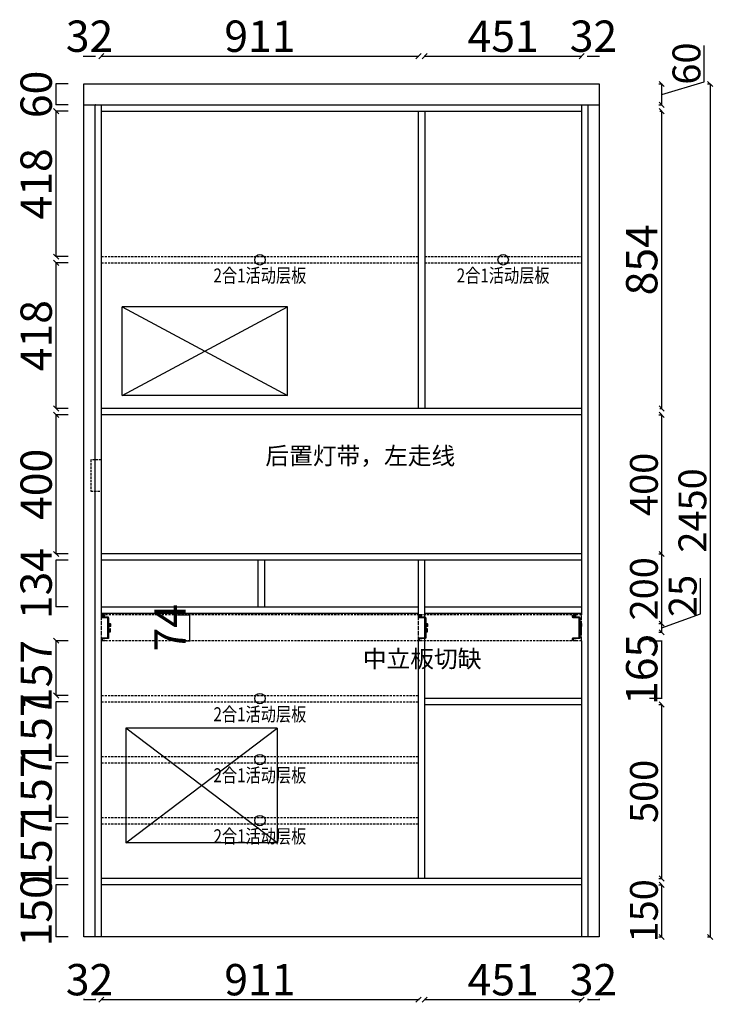
# Model space of a CAD drawing. Extents: x 133504 to 144834, y -325984 to -319899.
# Drawn here: x 136266 to 138262, y -325984 to -323156 of the extents above; entities that cross this region are included whole.
import ezdxf
from ezdxf.enums import TextEntityAlignment as Align

# ---------------------------------------------------------------- set-up
doc = ezdxf.new("R2010")
doc.units = 0
doc.header["$PDMODE"] = 3
doc.header["$PDSIZE"] = -10
doc.linetypes.add('ACAD_ISO02W100', pattern=[15, 12, -3])
doc.linetypes.add('DASHED2', pattern=[9.525, 6.35, -3.175])
doc.layers.get('0').update_dxf_attribs({"linetype": 'CONTINUOUS'})
doc.layers.get('Defpoints').update_dxf_attribs({"linetype": 'CONTINUOUS'})
doc.styles.add('-宋体', font='txt', dxfattribs={"width": 0.7})
doc.styles.add('宋体', font='txt')
doc.styles.add('样式 1', font='txt')
doc.dimstyles.new('ISO-25', dxfattribs={"dimtxt": 90, "dimasz": 15, "dimexe": 1.25, "dimexo": 0.625, "dimtad": 1, "dimdec": 0, "dimtxsty": '样式 1', "dimblk": 'OBLIQUE', "dimcen": 5, "dimadec": 0, "dimazin": 0, "dimtfac": 1, "dimtdec": 0, "dimtix": 1, "dimtmove": 2, "dimatfit": 3, "dimldrblk": 'OBLIQUE', "dimfxl": 35, "dimfxlon": 1, "dimarcsym": 1})

# ---------------------------------------------------------------- blocks, each defined once
blk = doc.blocks.new('_Oblique')
at = {"color": 0, "linetype": 'ByBlock', "lineweight": -2}
blk.add_line((-0.5, -0.5), (0.5, 0.5), dxfattribs=at)
blk = doc.blocks.new('*D37')
at = {"color": 0, "lineweight": -2, "transparency": 16777216}
for p, q in [((138103.2, -325640.9), (138112.4, -325640.9)), ((138111.2, -325790.9), (138111.2, -325640.9)), ((138103.2, -325790.9), (138112.4, -325790.9))]:
    blk.add_line(p, q, dxfattribs=at)
at = {"layer": 'Defpoints', "color": 0, "transparency": 16777216}
for p in [(137931.2, -325640.9), (138111.2, -325640.9), (137931.2, -325790.9)]:
    blk.add_point(p, dxfattribs=at)
at = {"color": 0, "lineweight": -2, "transparency": 16777216, "xscale": 15, "yscale": 15, "zscale": 15}
for p, rotation in [((138111.2, -325640.9), 90), ((138111.2, -325790.9), 270)]:
    blk.add_blockref('_Oblique', p, dxfattribs=dict(at, rotation=rotation))
at = {"color": 0, "transparency": 16777216, "insert": (138070.5, -325715.9), "char_height": 80, "attachment_point": 5, "rotation": 90, "style": '样式 1'}
blk.add_mtext('150', dxfattribs=at)
blk = doc.blocks.new('*D38')
at = {"color": 0, "lineweight": -2, "transparency": 16777216}
for p, q in [((138103.2, -325122.9), (138112.4, -325122.9)), ((138111.2, -325622.9), (138111.2, -325122.9)), ((138103.2, -325622.9), (138112.4, -325622.9))]:
    blk.add_line(p, q, dxfattribs=at)
at = {"layer": 'Defpoints', "color": 0, "transparency": 16777216}
for p in [(137881.2, -325122.9), (138111.2, -325122.9), (137881.2, -325622.9)]:
    blk.add_point(p, dxfattribs=at)
at = {"color": 0, "lineweight": -2, "transparency": 16777216, "xscale": 15, "yscale": 15, "zscale": 15}
for p, rotation in [((138111.2, -325122.9), 90), ((138111.2, -325622.9), 270)]:
    blk.add_blockref('_Oblique', p, dxfattribs=dict(at, rotation=rotation))
at = {"color": 0, "transparency": 16777216, "insert": (138070.5, -325372.9), "char_height": 80, "attachment_point": 5, "rotation": 90, "style": '样式 1'}
blk.add_mtext('500', dxfattribs=at)
blk = doc.blocks.new('*D39')
at = {"color": 0, "lineweight": -2, "transparency": 16777216}
for p, q in [((138103.2, -324290.9), (138112.4, -324290.9)), ((138111.2, -324690.9), (138111.2, -324290.9)), ((138103.2, -324690.9), (138112.4, -324690.9))]:
    blk.add_line(p, q, dxfattribs=at)
at = {"layer": 'Defpoints', "color": 0, "transparency": 16777216}
for p in [(137931.2, -324290.9), (138111.2, -324290.9), (137931.2, -324690.9)]:
    blk.add_point(p, dxfattribs=at)
at = {"color": 0, "lineweight": -2, "transparency": 16777216, "xscale": 15, "yscale": 15, "zscale": 15}
for p, rotation in [((138111.2, -324290.9), 90), ((138111.2, -324690.9), 270)]:
    blk.add_blockref('_Oblique', p, dxfattribs=dict(at, rotation=rotation))
at = {"color": 0, "transparency": 16777216, "insert": (138070.5, -324490.9), "char_height": 80, "attachment_point": 5, "rotation": 90, "style": '样式 1'}
blk.add_mtext('400', dxfattribs=at)
blk = doc.blocks.new('*D40')
at = {"color": 0, "lineweight": -2, "transparency": 16777216}
for p, q in [((138242.6, -323340.9), (138251.8, -323340.9)), ((138250.6, -323340.9), (138250.6, -325790.9)), ((138242.6, -325790.9), (138251.8, -325790.9))]:
    blk.add_line(p, q, dxfattribs=at)
at = {"layer": 'Defpoints', "color": 0, "transparency": 16777216}
for p in [(137931.2, -323340.9), (137931.2, -325790.9), (138250.6, -325790.9)]:
    blk.add_point(p, dxfattribs=at)
at = {"color": 0, "lineweight": -2, "transparency": 16777216, "xscale": 15, "yscale": 15, "zscale": 15}
for p, rotation in [((138250.6, -323340.9), 90), ((138250.6, -325790.9), 270)]:
    blk.add_blockref('_Oblique', p, dxfattribs=dict(at, rotation=rotation))
at = {"color": 0, "transparency": 16777216, "insert": (138209.9, -324565.9), "char_height": 80, "attachment_point": 5, "rotation": 90, "style": '样式 1'}
blk.add_mtext('2450', dxfattribs=at)
blk = doc.blocks.new('*D8')
at = {"color": 0, "lineweight": -2, "transparency": 16777216}
for p, q in [((138233.3, -323334.3), (138233.3, -323230.4)), ((138111.2, -323370.9), (138233.3, -323334.3)), ((138103.2, -323340.9), (138112.4, -323340.9)), ((138111.2, -323400.9), (138111.2, -323340.9)), ((138103.2, -323400.9), (138112.4, -323400.9))]:
    blk.add_line(p, q, dxfattribs=at)
at = {"layer": 'Defpoints', "color": 0, "transparency": 16777216}
for p in [(137931.2, -323340.9), (138111.2, -323340.9), (137881.2, -323400.9)]:
    blk.add_point(p, dxfattribs=at)
at = {"color": 0, "lineweight": -2, "transparency": 16777216, "xscale": 15, "yscale": 15, "zscale": 15}
for p, rotation in [((138111.2, -323340.9), 90), ((138111.2, -323400.9), 270)]:
    blk.add_blockref('_Oblique', p, dxfattribs=dict(at, rotation=rotation))
at = {"color": 0, "transparency": 16777216, "insert": (138192.7, -323282.3), "char_height": 80, "attachment_point": 5, "rotation": 90, "style": '样式 1'}
blk.add_mtext('60', dxfattribs=at)
blk = doc.blocks.new('*D41')
at = {"color": 0, "lineweight": -2, "transparency": 16777216}
for p, q in [((138222.7, -324862.5), (138222.7, -324760.4)), ((138111.2, -324903.4), (138222.7, -324862.5)), ((138103.2, -324890.9), (138112.4, -324890.9)), ((138111.2, -324915.9), (138111.2, -324890.9)), ((138103.2, -324915.9), (138112.4, -324915.9))]:
    blk.add_line(p, q, dxfattribs=at)
at = {"layer": 'Defpoints', "color": 0, "transparency": 16777216}
for p in [(137881.2, -324890.9), (138111.2, -324890.9), (137881.2, -324915.9)]:
    blk.add_point(p, dxfattribs=at)
at = {"color": 0, "lineweight": -2, "transparency": 16777216, "xscale": 15, "yscale": 15, "zscale": 15}
for p, rotation in [((138111.2, -324890.9), 90), ((138111.2, -324915.9), 270)]:
    blk.add_blockref('_Oblique', p, dxfattribs=dict(at, rotation=rotation))
at = {"color": 0, "transparency": 16777216, "insert": (138182, -324811.4), "char_height": 80, "attachment_point": 5, "rotation": 90, "style": '样式 1'}
blk.add_mtext('25', dxfattribs=at)
blk = doc.blocks.new('*D42')
at = {"color": 0, "lineweight": -2, "transparency": 16777216}
for p, q in [((138103.2, -324690.9), (138112.4, -324690.9)), ((138111.2, -324890.9), (138111.2, -324690.9)), ((138103.2, -324890.9), (138112.4, -324890.9))]:
    blk.add_line(p, q, dxfattribs=at)
at = {"layer": 'Defpoints', "color": 0, "transparency": 16777216}
for p in [(137881.2, -324690.9), (138111.2, -324690.9), (137881.2, -324890.9)]:
    blk.add_point(p, dxfattribs=at)
at = {"color": 0, "lineweight": -2, "transparency": 16777216, "xscale": 15, "yscale": 15, "zscale": 15}
for p, rotation in [((138111.2, -324690.9), 90), ((138111.2, -324890.9), 270)]:
    blk.add_blockref('_Oblique', p, dxfattribs=dict(at, rotation=rotation))
at = {"color": 0, "transparency": 16777216, "insert": (138070.5, -324790.9), "char_height": 80, "attachment_point": 5, "rotation": 90, "style": '样式 1'}
blk.add_mtext('200', dxfattribs=at)
blk = doc.blocks.new('eqw354e1')
at = {"color": 6}
for p, q in [((144009.8, -278631.3), (144009.8, -278631.3)), ((144017.8, -278628.3), (144017.8, -278628.3)), ((144032.8, -278661), (144032.8, -278661)), ((144032.8, -278667), (144032.8, -278667)), ((144009.8, -278697.3), (144009.8, -278697.3)), ((144017.8, -278700.3), (144017.8, -278700.3))]:
    blk.add_line(p, q, dxfattribs=at)
for points in [[(144028.8, -278635.3), (144028.8, -278693.3, -0.414214), (144026.8, -278695.3), (144011.8, -278695.3, 0.414214), (144009.8, -278697.3, 0.414214), (144011.8, -278699.3), (144016.8, -278699.3, -0.414214), (144017.8, -278700.3, -0.414214), (144016.8, -278701.3), (144009.8, -278701.3, -0.414214), (144007.8, -278699.3), (144007.8, -278695.3, -0.414214), (144009.8, -278693.3), (144024.8, -278693.3, 0.414214), (144026.8, -278691.3), (144026.8, -278637.3, 0.414214), (144024.8, -278635.3), (144009.8, -278635.3, -0.414214), (144007.8, -278633.3), (144007.8, -278629.3, -0.414214), (144009.8, -278627.3)], [(144028.8, -278635.3, 0.414214), (144026.8, -278633.3), (144011.8, -278633.3, -0.414214), (144009.8, -278631.3, -0.414214), (144011.8, -278629.3), (144016.8, -278629.3, 0.414214), (144017.8, -278628.3, 0.414214), (144016.8, -278627.3), (144009.8, -278627.3)], [(144028.8, -278652), (144032.8, -278652, -0.414214), (144033.8, -278653), (144033.8, -278660, -0.414214), (144032.8, -278661, -0.414214), (144031.8, -278660), (144031.8, -278654), (144028.8, -278654)], [(144028.8, -278676), (144032.8, -278676, 0.414214), (144033.8, -278675), (144033.8, -278668, 0.414214), (144032.8, -278667, 0.414214), (144031.8, -278668), (144031.8, -278674), (144028.8, -278674)]]:
    blk.add_lwpolyline(points, format="xyb", dxfattribs=at)
blk = doc.blocks.new('*D43')
at = {"color": 0, "lineweight": -2, "transparency": 16777216}
for p, q in [((136406.2, -325640.9), (136369.9, -325640.9)), ((136371.2, -325790.9), (136371.2, -325640.9)), ((136406.2, -325790.9), (136369.9, -325790.9))]:
    blk.add_line(p, q, dxfattribs=at)
at = {"layer": 'Defpoints', "color": 0, "transparency": 16777216}
for p in [(136371.2, -325640.9), (136451.2, -325640.9), (136451.2, -325790.9)]:
    blk.add_point(p, dxfattribs=at)
at = {"color": 0, "transparency": 16777216, "insert": (136325.5, -325715.9), "char_height": 90, "attachment_point": 5, "rotation": 90, "style": '样式 1'}
blk.add_mtext('150', dxfattribs=at)
blk = doc.blocks.new('*D44')
at = {"color": 0, "lineweight": -2, "transparency": 16777216}
for p, q in [((136406.2, -325465.7), (136369.9, -325465.7)), ((136371.2, -325622.9), (136371.2, -325465.7)), ((136406.2, -325622.9), (136369.9, -325622.9))]:
    blk.add_line(p, q, dxfattribs=at)
at = {"layer": 'Defpoints', "color": 0, "transparency": 16777216}
for p in [(136371.2, -325465.7), (136451.2, -325465.7), (136451.2, -325622.9)]:
    blk.add_point(p, dxfattribs=at)
at = {"color": 0, "transparency": 16777216, "insert": (136325.5, -325544.3), "char_height": 90, "attachment_point": 5, "rotation": 90, "style": '样式 1'}
blk.add_mtext('157', dxfattribs=at)
blk = doc.blocks.new('*D45')
at = {"color": 0, "lineweight": -2, "transparency": 16777216}
for p, q in [((136406.2, -325290.4), (136369.9, -325290.4)), ((136371.2, -325447.7), (136371.2, -325290.4)), ((136406.2, -325447.7), (136369.9, -325447.7))]:
    blk.add_line(p, q, dxfattribs=at)
at = {"layer": 'Defpoints', "color": 0, "transparency": 16777216}
for p in [(136371.2, -325290.4), (136451.2, -325290.4), (136451.2, -325447.7)]:
    blk.add_point(p, dxfattribs=at)
at = {"color": 0, "transparency": 16777216, "insert": (136325.5, -325369), "char_height": 90, "attachment_point": 5, "rotation": 90, "style": '样式 1'}
blk.add_mtext('157', dxfattribs=at)
blk = doc.blocks.new('*D46')
at = {"color": 0, "lineweight": -2, "transparency": 16777216}
for p, q in [((136406.2, -325115.2), (136369.9, -325115.2)), ((136371.2, -325272.4), (136371.2, -325115.2)), ((136406.2, -325272.4), (136369.9, -325272.4))]:
    blk.add_line(p, q, dxfattribs=at)
at = {"layer": 'Defpoints', "color": 0, "transparency": 16777216}
for p in [(136371.2, -325115.2), (136451.2, -325115.2), (136451.2, -325272.4)]:
    blk.add_point(p, dxfattribs=at)
at = {"color": 0, "transparency": 16777216, "insert": (136325.5, -325193.8), "char_height": 90, "attachment_point": 5, "rotation": 90, "style": '样式 1'}
blk.add_mtext('157', dxfattribs=at)
blk = doc.blocks.new('*D47')
at = {"color": 0, "lineweight": -2, "transparency": 16777216}
for p, q in [((136406.2, -324939.9), (136369.9, -324939.9)), ((136371.2, -325097.2), (136371.2, -324939.9)), ((136406.2, -325097.2), (136369.9, -325097.2))]:
    blk.add_line(p, q, dxfattribs=at)
at = {"layer": 'Defpoints', "color": 0, "transparency": 16777216}
for p in [(136371.2, -324939.9), (136451.2, -324939.9), (136451.2, -325097.2)]:
    blk.add_point(p, dxfattribs=at)
at = {"color": 0, "lineweight": -2, "transparency": 16777216, "xscale": 15, "yscale": 15, "zscale": 15}
for p, rotation in [((136371.2, -324939.9), 90), ((136371.2, -325097.2), 270)]:
    blk.add_blockref('_Oblique', p, dxfattribs=dict(at, rotation=rotation))
at = {"color": 0, "transparency": 16777216, "insert": (136325.5, -325040), "char_height": 90, "attachment_point": 5, "rotation": 90, "style": '样式 1'}
blk.add_mtext('157', dxfattribs=at)
blk = doc.blocks.new('*D48')
at = {"color": 0, "lineweight": -2, "transparency": 16777216}
for p, q in [((136406.2, -324290.9), (136369.9, -324290.9)), ((136371.2, -324690.9), (136371.2, -324290.9)), ((136406.2, -324690.9), (136369.9, -324690.9))]:
    blk.add_line(p, q, dxfattribs=at)
at = {"layer": 'Defpoints', "color": 0, "transparency": 16777216}
for p in [(136371.2, -324290.9), (136451.2, -324290.9), (136451.2, -324690.9)]:
    blk.add_point(p, dxfattribs=at)
at = {"color": 0, "lineweight": -2, "transparency": 16777216, "xscale": 15, "yscale": 15, "zscale": 15}
for p, rotation in [((136371.2, -324290.9), 90), ((136371.2, -324690.9), 270)]:
    blk.add_blockref('_Oblique', p, dxfattribs=dict(at, rotation=rotation))
at = {"color": 0, "transparency": 16777216, "insert": (136325.5, -324490.9), "char_height": 90, "attachment_point": 5, "rotation": 90, "style": '样式 1'}
blk.add_mtext('400', dxfattribs=at)
blk = doc.blocks.new('*D49')
at = {"color": 0, "lineweight": -2, "transparency": 16777216}
for p, q in [((136406.2, -323854.9), (136369.9, -323854.9)), ((136371.2, -324272.9), (136371.2, -323854.9)), ((136406.2, -324272.9), (136369.9, -324272.9))]:
    blk.add_line(p, q, dxfattribs=at)
at = {"layer": 'Defpoints', "color": 0, "transparency": 16777216}
for p in [(136371.2, -323854.9), (136451.2, -323854.9), (136451.2, -324272.9)]:
    blk.add_point(p, dxfattribs=at)
at = {"color": 0, "lineweight": -2, "transparency": 16777216, "xscale": 15, "yscale": 15, "zscale": 15}
for p, rotation in [((136371.2, -323854.9), 90), ((136371.2, -324272.9), 270)]:
    blk.add_blockref('_Oblique', p, dxfattribs=dict(at, rotation=rotation))
at = {"color": 0, "transparency": 16777216, "insert": (136325.5, -324063.9), "char_height": 90, "attachment_point": 5, "rotation": 90, "style": '样式 1'}
blk.add_mtext('418', dxfattribs=at)
blk = doc.blocks.new('*D50')
at = {"color": 0, "lineweight": -2, "transparency": 16777216}
for p, q in [((136406.2, -323418.9), (136369.9, -323418.9)), ((136371.2, -323836.9), (136371.2, -323418.9)), ((136406.2, -323836.9), (136369.9, -323836.9))]:
    blk.add_line(p, q, dxfattribs=at)
at = {"layer": 'Defpoints', "color": 0, "transparency": 16777216}
for p in [(136371.2, -323418.9), (136451.2, -323418.9), (136451.2, -323836.9)]:
    blk.add_point(p, dxfattribs=at)
at = {"color": 0, "lineweight": -2, "transparency": 16777216, "xscale": 15, "yscale": 15, "zscale": 15}
for p, rotation in [((136371.2, -323418.9), 90), ((136371.2, -323836.9), 270)]:
    blk.add_blockref('_Oblique', p, dxfattribs=dict(at, rotation=rotation))
at = {"color": 0, "transparency": 16777216, "insert": (136325.5, -323627.9), "char_height": 90, "attachment_point": 5, "rotation": 90, "style": '样式 1'}
blk.add_mtext('418', dxfattribs=at)
blk = doc.blocks.new('*D51')
at = {"color": 0, "lineweight": -2, "transparency": 16777216}
for p, q in [((136406.2, -323340.9), (136369.9, -323340.9)), ((136371.2, -323400.9), (136371.2, -323340.9)), ((136406.2, -323400.9), (136369.9, -323400.9))]:
    blk.add_line(p, q, dxfattribs=at)
at = {"layer": 'Defpoints', "color": 0, "transparency": 16777216}
for p in [(136371.2, -323340.9), (136451.2, -323340.9), (136451.2, -323400.9)]:
    blk.add_point(p, dxfattribs=at)
at = {"color": 0, "transparency": 16777216, "insert": (136325.5, -323370.9), "char_height": 90, "attachment_point": 5, "rotation": 90, "style": '样式 1'}
blk.add_mtext('60', dxfattribs=at)
blk = doc.blocks.new('*D52')
at = {"color": 0, "lineweight": -2, "transparency": 16777216}
for p, q in [((136406.2, -324708.9), (136369.9, -324708.9)), ((136371.2, -324842.9), (136371.2, -324708.9)), ((136406.2, -324842.9), (136369.9, -324842.9))]:
    blk.add_line(p, q, dxfattribs=at)
at = {"layer": 'Defpoints', "color": 0, "transparency": 16777216}
for p in [(136371.2, -324708.9), (136501.2, -324708.9), (136501.2, -324842.9)]:
    blk.add_point(p, dxfattribs=at)
at = {"color": 0, "transparency": 16777216, "insert": (136325.5, -324775.9), "char_height": 90, "attachment_point": 5, "rotation": 90, "style": '样式 1'}
blk.add_mtext('134', dxfattribs=at)
blk = doc.blocks.new('*D53')
at = {"color": 0, "lineweight": -2, "transparency": 16777216}
for p, q in [((136720.4, -324865.9), (136756.7, -324865.9)), ((136755.4, -324939.9), (136755.4, -324865.9)), ((136720.4, -324939.9), (136756.7, -324939.9))]:
    blk.add_line(p, q, dxfattribs=at)
at = {"layer": 'Defpoints', "color": 0, "transparency": 16777216}
for p in [(136501.2, -324865.9), (136755.4, -324865.9), (136501.2, -324939.9)]:
    blk.add_point(p, dxfattribs=at)
at = {"color": 0, "transparency": 16777216, "insert": (136709.8, -324902.9), "char_height": 90, "attachment_point": 5, "rotation": 90, "style": '样式 1'}
blk.add_mtext('74', dxfattribs=at)
blk = doc.blocks.new('*D54')
at = {"color": 0, "lineweight": -2, "transparency": 16777216}
for p, q in [((138076.2, -324939.9), (138112.4, -324939.9)), ((138111.2, -325104.9), (138111.2, -324939.9)), ((138076.2, -325104.9), (138112.4, -325104.9))]:
    blk.add_line(p, q, dxfattribs=at)
at = {"layer": 'Defpoints', "color": 0, "transparency": 16777216}
for p in [(137899.2, -324939.9), (138111.2, -324939.9), (137881.2, -325104.9)]:
    blk.add_point(p, dxfattribs=at)
at = {"color": 0, "transparency": 16777216, "insert": (138065.5, -325022.4), "char_height": 90, "attachment_point": 5, "rotation": 90, "style": '样式 1'}
blk.add_mtext('165', dxfattribs=at)
blk = doc.blocks.new('eqw4e5')
at = {"color": 5}
blk.add_line((141761.3, -279229.1), (141326.3, -279229.1), dxfattribs=at)
blk.add_lwpolyline([(141326.3, -279559.1), (141761.3, -279229.1), (141761.3, -279559.1), (141326.3, -279229.1)], close=True, dxfattribs=at)
blk = doc.blocks.new('eqw54e')
at = {"color": 5}
for p, q in [((141316.3, -278274.1), (141316.3, -278019.1)), ((141791.3, -278019.1), (141316.3, -278019.1)), ((141316.3, -278019.1), (141791.3, -278274.1)), ((141316.3, -278274.1), (141791.3, -278019.1)), ((141791.3, -278274.1), (141791.3, -278019.1)), ((141791.3, -278274.1), (141316.3, -278274.1))]:
    blk.add_line(p, q, dxfattribs=at)
blk = doc.blocks.new('*D7')
at = {"color": 0, "lineweight": -2, "transparency": 16777216}
for p, q in [((138106.2, -323418.9), (138112.4, -323418.9)), ((138111.2, -324272.9), (138111.2, -323418.9)), ((138106.2, -324272.9), (138112.4, -324272.9))]:
    blk.add_line(p, q, dxfattribs=at)
at = {"layer": 'Defpoints', "color": 0, "transparency": 16777216}
for p in [(137881.2, -323418.9), (138111.2, -323418.9), (137881.2, -324272.9)]:
    blk.add_point(p, dxfattribs=at)
at = {"color": 0, "lineweight": -2, "transparency": 16777216, "xscale": 15, "yscale": 15, "zscale": 15}
for p, rotation in [((138111.2, -323418.9), 90), ((138111.2, -324272.9), 270)]:
    blk.add_blockref('_Oblique', p, dxfattribs=dict(at, rotation=rotation))
at = {"color": 0, "transparency": 16777216, "insert": (138065.5, -323845.9), "char_height": 90, "attachment_point": 5, "rotation": 90, "style": '样式 1'}
blk.add_mtext('854', dxfattribs=at)
blk = doc.blocks.new('*D58')
at = {"color": 0, "lineweight": -2, "transparency": 16777216}
for p, q in [((136451.2, -323262.9), (136451.2, -323259.7)), ((136451.2, -323260.9), (136483.2, -323260.9)), ((136483.2, -323262.9), (136483.2, -323259.7))]:
    blk.add_line(p, q, dxfattribs=at)
at = {"layer": 'Defpoints', "color": 0, "transparency": 16777216}
for p in [(136483.2, -323260.9), (136451.2, -323340.9), (136483.2, -323340.9)]:
    blk.add_point(p, dxfattribs=at)
at = {"color": 0, "transparency": 16777216, "insert": (136467.2, -323215.3), "char_height": 90, "attachment_point": 5, "style": '样式 1'}
blk.add_mtext('32', dxfattribs=at)
blk = doc.blocks.new('*D59')
at = {"color": 0, "lineweight": -2, "transparency": 16777216}
for p, q in [((136501.2, -323262.9), (136501.2, -323259.7)), ((136501.2, -323260.9), (137412.2, -323260.9)), ((137412.2, -323262.9), (137412.2, -323259.7))]:
    blk.add_line(p, q, dxfattribs=at)
at = {"layer": 'Defpoints', "color": 0, "transparency": 16777216}
for p in [(137412.2, -323260.9), (136501.2, -323340.9), (137412.2, -323340.9)]:
    blk.add_point(p, dxfattribs=at)
at = {"color": 0, "lineweight": -2, "transparency": 16777216, "xscale": 15, "yscale": 15, "zscale": 15, "rotation": 180}
blk.add_blockref('_Oblique', (136501.2, -323260.9), dxfattribs=at)
at = {"color": 0, "lineweight": -2, "transparency": 16777216, "xscale": 15, "yscale": 15, "zscale": 15}
blk.add_blockref('_Oblique', (137412.2, -323260.9), dxfattribs=at)
at = {"color": 0, "transparency": 16777216, "insert": (136956.7, -323215.3), "char_height": 90, "attachment_point": 5, "style": '样式 1'}
blk.add_mtext('911', dxfattribs=at)
blk = doc.blocks.new('*D60')
at = {"color": 0, "lineweight": -2, "transparency": 16777216}
for p, q in [((137430.2, -323262.9), (137430.2, -323259.7)), ((137430.2, -323260.9), (137881.2, -323260.9)), ((137881.2, -323262.9), (137881.2, -323259.7))]:
    blk.add_line(p, q, dxfattribs=at)
at = {"layer": 'Defpoints', "color": 0, "transparency": 16777216}
for p in [(137881.2, -323260.9), (137430.2, -323340.9), (137881.2, -323340.9)]:
    blk.add_point(p, dxfattribs=at)
at = {"color": 0, "lineweight": -2, "transparency": 16777216, "xscale": 15, "yscale": 15, "zscale": 15, "rotation": 180}
blk.add_blockref('_Oblique', (137430.2, -323260.9), dxfattribs=at)
at = {"color": 0, "lineweight": -2, "transparency": 16777216, "xscale": 15, "yscale": 15, "zscale": 15}
blk.add_blockref('_Oblique', (137881.2, -323260.9), dxfattribs=at)
at = {"color": 0, "transparency": 16777216, "insert": (137655.7, -323215.3), "char_height": 90, "attachment_point": 5, "style": '样式 1'}
blk.add_mtext('451', dxfattribs=at)
blk = doc.blocks.new('*D61')
at = {"color": 0, "lineweight": -2, "transparency": 16777216}
for p, q in [((137899.2, -323262.9), (137899.2, -323259.7)), ((137899.2, -323260.9), (137931.2, -323260.9)), ((137931.2, -323262.9), (137931.2, -323259.7))]:
    blk.add_line(p, q, dxfattribs=at)
at = {"layer": 'Defpoints', "color": 0, "transparency": 16777216}
for p in [(137931.2, -323260.9), (137899.2, -323340.9), (137931.2, -323340.9)]:
    blk.add_point(p, dxfattribs=at)
at = {"color": 0, "transparency": 16777216, "insert": (137915.2, -323215.3), "char_height": 90, "attachment_point": 5, "style": '样式 1'}
blk.add_mtext('32', dxfattribs=at)
blk = doc.blocks.new('*D70')
at = {"color": 0, "lineweight": -2, "transparency": 16777216}
for p, q in [((136451.2, -325968.9), (136451.2, -325972.2)), ((136451.2, -325970.9), (136483.2, -325970.9)), ((136483.2, -325968.9), (136483.2, -325972.2))]:
    blk.add_line(p, q, dxfattribs=at)
at = {"layer": 'Defpoints', "color": 0, "transparency": 16777216}
for p in [(136451.2, -325790.9), (136483.2, -325790.9), (136483.2, -325970.9)]:
    blk.add_point(p, dxfattribs=at)
at = {"color": 0, "transparency": 16777216, "insert": (136467.2, -325925.3), "char_height": 90, "attachment_point": 5, "style": '样式 1'}
blk.add_mtext('32', dxfattribs=at)
blk = doc.blocks.new('*D71')
at = {"color": 0, "lineweight": -2, "transparency": 16777216}
for p, q in [((136501.2, -325968.9), (136501.2, -325972.2)), ((136501.2, -325970.9), (137412.2, -325970.9)), ((137412.2, -325968.9), (137412.2, -325972.2))]:
    blk.add_line(p, q, dxfattribs=at)
at = {"layer": 'Defpoints', "color": 0, "transparency": 16777216}
for p in [(136501.2, -325790.9), (137412.2, -325790.9), (137412.2, -325970.9)]:
    blk.add_point(p, dxfattribs=at)
at = {"color": 0, "lineweight": -2, "transparency": 16777216, "xscale": 15, "yscale": 15, "zscale": 15, "rotation": 180}
blk.add_blockref('_Oblique', (136501.2, -325970.9), dxfattribs=at)
at = {"color": 0, "lineweight": -2, "transparency": 16777216, "xscale": 15, "yscale": 15, "zscale": 15}
blk.add_blockref('_Oblique', (137412.2, -325970.9), dxfattribs=at)
at = {"color": 0, "transparency": 16777216, "insert": (136956.7, -325925.3), "char_height": 90, "attachment_point": 5, "style": '样式 1'}
blk.add_mtext('911', dxfattribs=at)
blk = doc.blocks.new('*D72')
at = {"color": 0, "lineweight": -2, "transparency": 16777216}
for p, q in [((137430.2, -325968.9), (137430.2, -325972.2)), ((137430.2, -325970.9), (137881.2, -325970.9)), ((137881.2, -325968.9), (137881.2, -325972.2))]:
    blk.add_line(p, q, dxfattribs=at)
at = {"layer": 'Defpoints', "color": 0, "transparency": 16777216}
for p in [(137430.2, -325790.9), (137881.2, -325790.9), (137881.2, -325970.9)]:
    blk.add_point(p, dxfattribs=at)
at = {"color": 0, "lineweight": -2, "transparency": 16777216, "xscale": 15, "yscale": 15, "zscale": 15, "rotation": 180}
blk.add_blockref('_Oblique', (137430.2, -325970.9), dxfattribs=at)
at = {"color": 0, "lineweight": -2, "transparency": 16777216, "xscale": 15, "yscale": 15, "zscale": 15}
blk.add_blockref('_Oblique', (137881.2, -325970.9), dxfattribs=at)
at = {"color": 0, "transparency": 16777216, "insert": (137655.7, -325925.3), "char_height": 90, "attachment_point": 5, "style": '样式 1'}
blk.add_mtext('451', dxfattribs=at)
blk = doc.blocks.new('*D73')
at = {"color": 0, "lineweight": -2, "transparency": 16777216}
for p, q in [((137899.2, -325968.9), (137899.2, -325972.2)), ((137899.2, -325970.9), (137931.2, -325970.9)), ((137931.2, -325968.9), (137931.2, -325972.2))]:
    blk.add_line(p, q, dxfattribs=at)
at = {"layer": 'Defpoints', "color": 0, "transparency": 16777216}
for p in [(137899.2, -325790.9), (137931.2, -325790.9), (137931.2, -325970.9)]:
    blk.add_point(p, dxfattribs=at)
at = {"color": 0, "transparency": 16777216, "insert": (137915.2, -325925.3), "char_height": 90, "attachment_point": 5, "style": '样式 1'}
blk.add_mtext('32', dxfattribs=at)

msp = doc.modelspace()

# ---------------------------------------------------------------- linework, layer by layer
for p, q in [((136451.2, -323340.9), (137931.2, -323340.9)), ((136451.2, -325790.9), (136451.2, -323340.9)), ((137931.2, -323340.9), (137931.2, -325790.9)), ((136451.2, -323400.9), (137931.2, -323400.9)), ((136483.2, -325790.9), (136483.2, -323401.9)), ((136501.2, -324865.9), (136501.2, -323400.9)), ((136501.2, -323418.9), (137881.2, -323418.9)), ((137412.2, -324272.9), (137412.2, -323418.9)), ((137430.2, -323418.9), (137430.2, -324272.9)), ((137881.2, -323400.9), (137881.2, -324865.9)), ((137899.2, -323400.9), (137899.2, -325790.9)), ((137881.2, -324272.9), (136501.2, -324272.9)), ((137881.2, -324290.9), (136501.2, -324290.9)), ((137881.2, -324690.9), (136501.2, -324690.9)), ((137881.2, -324708.9), (136501.2, -324708.9)), ((136952.2, -324842.9), (136952.2, -324708.9)), ((136970.2, -324708.9), (136970.2, -324842.9)), ((137412.2, -324865.9), (137412.2, -324708.9)), ((137430.2, -324865.9), (137430.2, -324708.9)), ((136501.2, -324842.9), (137412.2, -324842.9)), ((136501.2, -324860.9), (137412.2, -324860.9)), ((137430.2, -324842.9), (137881.2, -324842.9)), ((137430.2, -324860.9), (137881.2, -324860.9)), ((136501.2, -325790.9), (136501.2, -324939.9)), ((137412.2, -325622.9), (137412.2, -324939.9)), ((137430.2, -325622.9), (137430.2, -324939.9)), ((137881.2, -324939.9), (137881.2, -325790.9)), ((137430.2, -325104.9), (137881.2, -325104.9)), ((137430.2, -325122.9), (137881.2, -325122.9)), ((137881.2, -325622.9), (136501.2, -325622.9)), ((137881.2, -325640.9), (136501.2, -325640.9)), ((137931.2, -325790.9), (136451.2, -325790.9))]:
    msp.add_line(p, q)
at = {"color": 8, "linetype": 'DASHED2'}
for p, q in [((136501.2, -323836.9), (137412.2, -323836.9)), ((137430.2, -323836.9), (137881.2, -323836.9)), ((136501.2, -323854.9), (137412.2, -323854.9)), ((137430.2, -323854.9), (137881.2, -323854.9)), ((136501.2, -325097.2), (137412.2, -325097.2)), ((136501.2, -325115.2), (137412.2, -325115.2)), ((136501.2, -325272.4), (137412.2, -325272.4)), ((136501.2, -325290.4), (137412.2, -325290.4)), ((136501.2, -325447.7), (137412.2, -325447.7)), ((136501.2, -325465.7), (137412.2, -325465.7))]:
    msp.add_line(p, q, dxfattribs=at)
at = {"color": 6, "linetype": 'DASHED2'}
for p, q in [((137881.2, -324865.9), (136501.2, -324865.9)), ((137881.2, -324939.9), (136501.2, -324939.9))]:
    msp.add_line(p, q, dxfattribs=at)
at = {"color": 8, "linetype": 'ACAD_ISO02W100'}
for p, q in [((136501.2, -324939.9), (136501.2, -324865.9)), ((137412.2, -324939.9), (137412.2, -324865.9)), ((137430.2, -324939.9), (137430.2, -324865.9)), ((137881.2, -324939.9), (137881.2, -324865.9))]:
    msp.add_line(p, q, dxfattribs=at)
at = {"color": 5}
msp.add_line((137006.2, -325520.9), (136571.2, -325520.9), dxfattribs=at)
at = {"color": 6, "linetype": 'DASHED2'}
msp.add_lwpolyline([(136501.2, -324510.9), (136501.2, -324420.9), (136471.2, -324420.9), (136471.2, -324510.9)], close=True, dxfattribs=at)
at = {"color": 8}
for centre in [(136956.7, -323845.9), (137655.7, -323845.9), (136956.7, -325106.2), (136956.7, -325281.4), (136956.7, -325456.7)]:
    msp.add_circle(centre, 15, dxfattribs=at)
msp.add_arc((136484.2, -323401.9), 1, 90, 180)

# ---------------------------------------------------------------- block references
for name in ['eqw54e', 'eqw4e5']:
    msp.add_blockref(name, (-4755.1, -45961.8))
at = {"color": 6}
for p in [(-7506.7, -46238.7), (-6595.7, -46238.7), (-6152.7, -46238.7)]:
    msp.add_blockref('eqw354e1', p, dxfattribs=at)

# ---------------------------------------------------------------- texts
at = {"color": 1, "style": '-宋体', "width": 0.8}
for p in [(136956.7, -323890.9), (137655.7, -323890.9), (136956.7, -325151.2), (136956.7, -325326.4), (136956.7, -325501.7)]:
    msp.add_text('2合1活动层板', height=40, dxfattribs=at).set_placement(p, align=Align.MIDDLE_CENTER)
at = {"color": 1, "style": '宋体'}
msp.add_text('后置灯带，左走线', height=50, dxfattribs=at).set_placement((137245.1, -324409), align=Align.MIDDLE_CENTER)
at = {"color": 6, "style": '宋体'}
msp.add_text('中立板切缺', height=50, dxfattribs=at).set_placement((137422.9, -324991.9), align=Align.MIDDLE_CENTER)

# ---------------------------------------------------------------- dimensions: what is measured, and where the dimension line sits
for base, p1, p2, picture, middle in [((136483.2, -323260.9), (136451.2, -323340.9), (136483.2, -323340.9), '*D58', (136467.2, -323215.3)), ((137412.2, -323260.9), (136501.2, -323340.9), (137412.2, -323340.9), '*D59', (136956.7, -323215.3)), ((137881.2, -323260.9), (137430.2, -323340.9), (137881.2, -323340.9), '*D60', (137655.7, -323215.3)), ((137931.2, -323260.9), (137899.2, -323340.9), (137931.2, -323340.9), '*D61', (137915.2, -323215.3)), ((136483.2, -325970.9), (136451.2, -325790.9), (136483.2, -325790.9), '*D70', (136467.2, -325925.3)), ((137412.2, -325970.9), (136501.2, -325790.9), (137412.2, -325790.9), '*D71', (136956.7, -325925.3)), ((137881.2, -325970.9), (137430.2, -325790.9), (137881.2, -325790.9), '*D72', (137655.7, -325925.3)), ((137931.2, -325970.9), (137899.2, -325790.9), (137931.2, -325790.9), '*D73', (137915.2, -325925.3))]:
    dim = msp.add_linear_dim(base=base, p1=p1, p2=p2, dimstyle='ISO-25', override={"dimfxl": 2})
    dim.commit()
    dim.dimension.update_dxf_attribs({"geometry": picture, "text_midpoint": middle})
for base, p1, p2, override, picture, middle in [((138111.2, -323340.9), (137881.2, -323400.9), (137931.2, -323340.9), {"dimtxt": 80, "dimtix": 0, "dimtmove": 1, "dimfxl": 8}, '*D8', (138192.7, -323333.6)), ((138250.6, -325790.9), (137931.2, -323340.9), (137931.2, -325790.9), {"dimtxt": 80, "dimtix": 0, "dimtmove": 1, "dimfxl": 8}, '*D40', (138209.9, -324565.9)), ((138111.2, -323418.9), (137881.2, -324272.9), (137881.2, -323418.9), {"dimfxl": 5}, '*D7', (138065.5, -323845.9)), ((138111.2, -324290.9), (137931.2, -324690.9), (137931.2, -324290.9), {"dimtxt": 80, "dimtix": 0, "dimtmove": 1, "dimfxl": 8}, '*D39', (138070.5, -324490.9)), ((138111.2, -324690.9), (137881.2, -324890.9), (137881.2, -324690.9), {"dimtxt": 80, "dimtix": 0, "dimtmove": 1, "dimfxl": 8}, '*D42', (138070.5, -324790.9)), ((138111.2, -325122.9), (137881.2, -325622.9), (137881.2, -325122.9), {"dimtxt": 80, "dimtix": 0, "dimtmove": 1, "dimfxl": 8}, '*D38', (138070.5, -325372.9))]:
    dim = msp.add_linear_dim(base=base, p1=p1, p2=p2, angle=90, dimstyle='ISO-25', override=override)
    dim.commit()
    dim.dimension.update_dxf_attribs({"geometry": picture, "text_midpoint": middle})
for base, p1, p2, picture, middle in [((136371.2, -323340.9), (136451.2, -323400.9), (136451.2, -323340.9), '*D51', (136325.5, -323370.9)), ((136371.2, -323418.9), (136451.2, -323836.9), (136451.2, -323418.9), '*D50', (136325.5, -323627.9)), ((136371.2, -323854.9), (136451.2, -324272.9), (136451.2, -323854.9), '*D49', (136325.5, -324063.9)), ((136371.2, -324290.9), (136451.2, -324690.9), (136451.2, -324290.9), '*D48', (136325.5, -324490.9)), ((136371.2, -324708.9), (136501.2, -324842.9), (136501.2, -324708.9), '*D52', (136325.5, -324775.9)), ((136755.4, -324865.9), (136501.2, -324939.9), (136501.2, -324865.9), '*D53', (136709.8, -324902.9)), ((138111.2, -324939.9), (137881.2, -325104.9), (137899.2, -324939.9), '*D54', (138065.5, -325022.4)), ((136371.2, -325115.2), (136451.2, -325272.4), (136451.2, -325115.2), '*D46', (136325.5, -325193.8)), ((136371.2, -325290.4), (136451.2, -325447.7), (136451.2, -325290.4), '*D45', (136325.5, -325369)), ((136371.2, -325465.7), (136451.2, -325622.9), (136451.2, -325465.7), '*D44', (136325.5, -325544.3)), ((136371.2, -325640.9), (136451.2, -325790.9), (136451.2, -325640.9), '*D43', (136325.5, -325715.9))]:
    dim = msp.add_linear_dim(base=base, p1=p1, p2=p2, angle=90, dimstyle='ISO-25')
    dim.commit()
    dim.dimension.update_dxf_attribs({"geometry": picture, "text_midpoint": middle})
for base, p1, p2, picture, middle in [((138111.2, -324890.9), (137881.2, -324915.9), (137881.2, -324890.9), '*D41', (138222.7, -324861.9)), ((138111.2, -325640.9), (137931.2, -325790.9), (137931.2, -325640.9), '*D37', (138111.2, -325715.9))]:
    dim = msp.add_linear_dim(base=base, p1=p1, p2=p2, angle=90, dimstyle='ISO-25', override={"dimtxt": 80, "dimtix": 0, "dimtmove": 1, "dimfxl": 8})
    dim.commit()
    dim.dimension.update_dxf_attribs({"geometry": picture, "text_midpoint": middle, "dimtype": 128})
dim = msp.add_linear_dim(base=(136371.2, -324939.9), p1=(136451.2, -325097.2), p2=(136451.2, -324939.9), angle=90, dimstyle='ISO-25')
dim.commit()
dim.dimension.update_dxf_attribs({"geometry": '*D47', "text_midpoint": (136325.5, -325040), "dimtype": 128})

doc.saveas('drawing.dxf')
